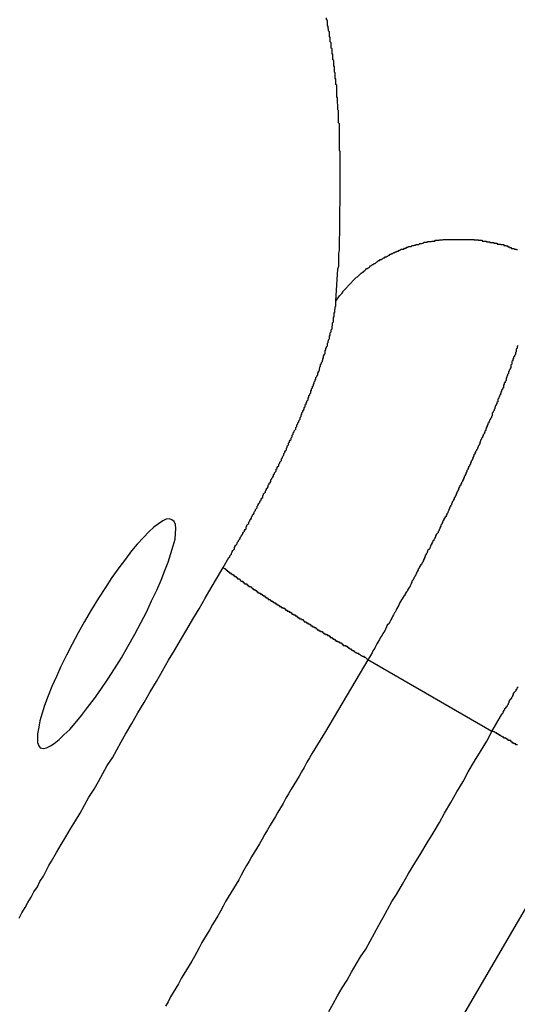
# Model space of a CAD drawing. Extents: x -67 to -10.8, y -43.4 to 10.1.
# Drawn here: x -49.2 to -49.1, y -14.5 to -14.1 of the extents above; entities that cross this region are included whole.
import ezdxf

# ---------------------------------------------------------------- set-up
doc = ezdxf.new("R2010")
doc.units = 0
doc.layers.get('0').update_dxf_attribs({"linetype": 'CONTINUOUS'})

msp = doc.modelspace()

# ---------------------------------------------------------------- linework, layer by layer
at = {"color": 0}
for points in [[(-49.1396, -14.2366), (-49.1389, -14.2256), (-49.1389, -14.2256), (-49.1386, -14.2247), (-49.1386, -14.2241), (-49.1386, -14.2235), (-49.1386, -14.2229), (-49.1386, -14.222), (-49.1386, -14.2214), (-49.1386, -14.2208), (-49.1386, -14.2202), (-49.1384, -14.2193), (-49.1384, -14.2187), (-49.1384, -14.2181), (-49.1384, -14.2175), (-49.1384, -14.2167), (-49.1384, -14.2161), (-49.1384, -14.2155), (-49.1384, -14.2149), (-49.1384, -14.2149), (-49.1382, -14.214), (-49.1382, -14.2134), (-49.1382, -14.2128), (-49.1382, -14.2122), (-49.1382, -14.2115), (-49.1382, -14.2109), (-49.1382, -14.2103), (-49.1382, -14.2097), (-49.1382, -14.2088), (-49.1382, -14.2082), (-49.1382, -14.2076), (-49.1382, -14.207), (-49.1382, -14.2064), (-49.1382, -14.2058), (-49.1382, -14.2052), (-49.1382, -14.2046), (-49.1382, -14.2046), (-49.1381, -14.2037), (-49.1381, -14.2031), (-49.1381, -14.2025), (-49.1381, -14.2019), (-49.1381, -14.2013), (-49.1381, -14.2007), (-49.1381, -14.2001), (-49.1381, -14.1995), (-49.1381, -14.1988), (-49.1381, -14.1982), (-49.1381, -14.1976), (-49.1381, -14.197), (-49.1381, -14.1964), (-49.1381, -14.1958), (-49.1381, -14.1952), (-49.1381, -14.1946), (-49.1381, -14.1946), (-49.1381, -14.194), (-49.1381, -14.1934), (-49.1381, -14.1928), (-49.1381, -14.1922), (-49.1381, -14.1916), (-49.1381, -14.191), (-49.1381, -14.1904), (-49.1381, -14.1898), (-49.1381, -14.1892), (-49.1381, -14.1886), (-49.1381, -14.188), (-49.1381, -14.1874), (-49.1381, -14.1868), (-49.1381, -14.1862), (-49.1381, -14.1856), (-49.1383, -14.185), (-49.1383, -14.185), (-49.1383, -14.1844), (-49.1383, -14.1838), (-49.1383, -14.1832), (-49.1383, -14.1826), (-49.1383, -14.182), (-49.1383, -14.1814), (-49.1383, -14.1808), (-49.1384, -14.1802), (-49.1384, -14.1796), (-49.1384, -14.179), (-49.1384, -14.1784), (-49.1384, -14.1778), (-49.1384, -14.1772), (-49.1384, -14.1766), (-49.1384, -14.176), (-49.1387, -14.1757), (-49.1387, -14.1757), (-49.1387, -14.1751), (-49.1387, -14.1745), (-49.1387, -14.1739), (-49.1387, -14.1733), (-49.1387, -14.1727), (-49.1387, -14.1721), (-49.1387, -14.1715), (-49.1389, -14.1712), (-49.1389, -14.1706), (-49.1389, -14.17), (-49.1389, -14.1694), (-49.139, -14.1689), (-49.139, -14.1683), (-49.139, -14.1677), (-49.139, -14.1671), (-49.1393, -14.1668), (-49.1393, -14.1668), (-49.1393, -14.1662), (-49.1393, -14.1656), (-49.1393, -14.165), (-49.1393, -14.1646), (-49.1393, -14.164), (-49.1393, -14.1634), (-49.1393, -14.1628), (-49.1396, -14.1625), (-49.1396, -14.1619), (-49.1396, -14.1613), (-49.1396, -14.1607), (-49.1398, -14.1604), (-49.1398, -14.1598), (-49.1398, -14.1592), (-49.1398, -14.1586), (-49.1401, -14.1583), (-49.1401, -14.1583), (-49.1401, -14.1577), (-49.1401, -14.1571), (-49.1401, -14.1565), (-49.1403, -14.1562), (-49.1403, -14.1556), (-49.1403, -14.155), (-49.1403, -14.1544), (-49.1406, -14.1541), (-49.1406, -14.1535), (-49.1406, -14.1529), (-49.1406, -14.1523), (-49.1409, -14.152), (-49.1409, -14.1514), (-49.1409, -14.151), (-49.1409, -14.1504), (-49.1412, -14.1501), (-49.1412, -14.1501), (-49.1412, -14.1495), (-49.1412, -14.1489), (-49.1412, -14.1483), (-49.1415, -14.148), (-49.1415, -14.1474), (-49.1415, -14.1471), (-49.1415, -14.1465), (-49.1418, -14.1462), (-49.1418, -14.1456), (-49.1418, -14.1451), (-49.1418, -14.1445), (-49.1421, -14.1442), (-49.1421, -14.1436), (-49.1422, -14.1433), (-49.1422, -14.1427), (-49.1425, -14.1424), (-49.1425, -14.1424), (-49.1425, -14.1418), (-49.1425, -14.1413), (-49.1425, -14.1407), (-49.1428, -14.1404), (-49.1428, -14.1398)], [(-49.1396, -14.2366), (-49.1383, -14.2348), (-49.1383, -14.2348), (-49.138, -14.2345), (-49.138, -14.2345), (-49.1378, -14.2342), (-49.1378, -14.2342), (-49.1375, -14.2339), (-49.1375, -14.2339), (-49.1375, -14.2339), (-49.1375, -14.2339), (-49.1372, -14.2336), (-49.1372, -14.2336), (-49.1372, -14.2333), (-49.1372, -14.2333), (-49.1369, -14.233), (-49.1369, -14.233), (-49.1369, -14.233), (-49.1369, -14.233), (-49.1369, -14.233), (-49.1366, -14.2327), (-49.1366, -14.2327), (-49.1363, -14.2324), (-49.1363, -14.2324), (-49.136, -14.2321), (-49.136, -14.2321), (-49.136, -14.2321), (-49.136, -14.2321), (-49.1357, -14.2318), (-49.1357, -14.2318), (-49.1356, -14.2316), (-49.1356, -14.2316), (-49.1353, -14.2313), (-49.1353, -14.2313), (-49.1353, -14.2313), (-49.1353, -14.2313), (-49.1353, -14.2313), (-49.135, -14.231), (-49.135, -14.231), (-49.1347, -14.2307), (-49.1347, -14.2307), (-49.1344, -14.2304), (-49.1344, -14.2304), (-49.1344, -14.2304), (-49.1344, -14.2304), (-49.1341, -14.2301), (-49.1341, -14.2301), (-49.134, -14.2299), (-49.134, -14.2299), (-49.1337, -14.2296), (-49.1337, -14.2296), (-49.1337, -14.2296), (-49.1337, -14.2296), (-49.1337, -14.2296), (-49.1334, -14.2293), (-49.1334, -14.2293), (-49.1331, -14.229), (-49.1331, -14.229), (-49.1328, -14.2287), (-49.1328, -14.2287), (-49.1328, -14.2287), (-49.1328, -14.2287), (-49.1325, -14.2284), (-49.1325, -14.2284), (-49.1322, -14.2283), (-49.1322, -14.2283), (-49.1319, -14.228), (-49.1319, -14.228), (-49.1319, -14.228), (-49.1319, -14.228), (-49.1319, -14.228), (-49.1316, -14.2277), (-49.1316, -14.2277), (-49.1313, -14.2274), (-49.1313, -14.2274), (-49.131, -14.2271), (-49.131, -14.2271), (-49.1309, -14.2271), (-49.1309, -14.2271), (-49.1306, -14.2268), (-49.1306, -14.2268), (-49.1303, -14.2267), (-49.1303, -14.2267), (-49.13, -14.2264), (-49.13, -14.2264), (-49.13, -14.2264), (-49.13, -14.2264), (-49.13, -14.2264), (-49.1297, -14.2261), (-49.1297, -14.2261), (-49.1294, -14.2258), (-49.1294, -14.2258), (-49.1291, -14.2255), (-49.1291, -14.2255), (-49.1289, -14.2255), (-49.1289, -14.2255), (-49.1286, -14.2252), (-49.1286, -14.2252), (-49.1283, -14.2252), (-49.1283, -14.2252), (-49.128, -14.2249), (-49.128, -14.2249), (-49.128, -14.2249), (-49.128, -14.2249), (-49.128, -14.2249), (-49.1277, -14.2246), (-49.1277, -14.2246), (-49.1274, -14.2244), (-49.1274, -14.2244), (-49.1271, -14.2241), (-49.1271, -14.2241), (-49.1268, -14.2241), (-49.1268, -14.2241), (-49.1265, -14.2238), (-49.1265, -14.2238), (-49.1262, -14.2238), (-49.1262, -14.2238), (-49.1259, -14.2235), (-49.1259, -14.2235), (-49.1259, -14.2235), (-49.1259, -14.2235), (-49.1259, -14.2235), (-49.1256, -14.2232), (-49.1256, -14.2232), (-49.1253, -14.223), (-49.1253, -14.223), (-49.125, -14.2227), (-49.125, -14.2227), (-49.1247, -14.2227), (-49.1247, -14.2227), (-49.1244, -14.2224), (-49.1244, -14.2224), (-49.1241, -14.2224), (-49.1241, -14.2224), (-49.1238, -14.2221), (-49.1238, -14.2221), (-49.1236, -14.2221), (-49.1236, -14.2221), (-49.1236, -14.2221), (-49.1233, -14.2218), (-49.1233, -14.2218), (-49.123, -14.2218), (-49.123, -14.2218), (-49.1227, -14.2215), (-49.1227, -14.2215), (-49.1224, -14.2215), (-49.1224, -14.2215), (-49.1221, -14.2212), (-49.1221, -14.2212), (-49.1218, -14.2212), (-49.1218, -14.2212), (-49.1215, -14.2209), (-49.1215, -14.2209), (-49.1213, -14.2209), (-49.1213, -14.2209), (-49.1213, -14.2209), (-49.121, -14.2206), (-49.121, -14.2206), (-49.1207, -14.2206), (-49.1207, -14.2206), (-49.1204, -14.2203), (-49.1204, -14.2203), (-49.1201, -14.2203), (-49.1201, -14.2203), (-49.1198, -14.22), (-49.1198, -14.22), (-49.1195, -14.22), (-49.1195, -14.22), (-49.1192, -14.2198), (-49.1192, -14.2198), (-49.1189, -14.2198), (-49.1189, -14.2198), (-49.1189, -14.2198), (-49.1186, -14.2195), (-49.1185, -14.2195), (-49.1182, -14.2195), (-49.1182, -14.2195), (-49.1179, -14.2192), (-49.1179, -14.2192), (-49.1176, -14.2192), (-49.1176, -14.2192), (-49.1173, -14.2189), (-49.1173, -14.2189), (-49.117, -14.2189), (-49.117, -14.2189), (-49.1167, -14.2188), (-49.1167, -14.2188), (-49.1164, -14.2188), (-49.1164, -14.2188), (-49.1164, -14.2188), (-49.1161, -14.2185), (-49.1159, -14.2185), (-49.1156, -14.2185), (-49.1156, -14.2185), (-49.1153, -14.2182), (-49.1153, -14.2182), (-49.115, -14.2182), (-49.115, -14.2182), (-49.1147, -14.2179), (-49.1147, -14.2179), (-49.1144, -14.2179), (-49.1144, -14.2179), (-49.1141, -14.2179), (-49.1141, -14.2179), (-49.1138, -14.2179), (-49.1138, -14.2179), (-49.1138, -14.2179), (-49.1135, -14.2176), (-49.1133, -14.2176), (-49.113, -14.2176), (-49.113, -14.2176), (-49.1127, -14.2175), (-49.1127, -14.2175), (-49.1124, -14.2175), (-49.1124, -14.2175), (-49.1121, -14.2172), (-49.1121, -14.2172), (-49.1118, -14.2172), (-49.1118, -14.2172), (-49.1115, -14.2172), (-49.1115, -14.2172), (-49.1112, -14.2172), (-49.1112, -14.2172), (-49.1112, -14.2172), (-49.1109, -14.2169), (-49.1106, -14.2169), (-49.1103, -14.2169), (-49.1103, -14.2169), (-49.11, -14.2168), (-49.11, -14.2168), (-49.1097, -14.2168), (-49.1097, -14.2168), (-49.1094, -14.2165), (-49.1094, -14.2165), (-49.1091, -14.2165), (-49.1091, -14.2165), (-49.1088, -14.2165), (-49.1088, -14.2165), (-49.1085, -14.2165), (-49.1085, -14.2165), (-49.1085, -14.2165), (-49.1082, -14.2162), (-49.1079, -14.2162), (-49.1076, -14.2162), (-49.1076, -14.2162), (-49.1073, -14.2162), (-49.1073, -14.2162), (-49.107, -14.2162), (-49.107, -14.2162), (-49.1067, -14.2161), (-49.1067, -14.2161), (-49.1064, -14.2161), (-49.1064, -14.2161), (-49.1061, -14.2161), (-49.1061, -14.2161), (-49.1058, -14.2161), (-49.1058, -14.2161), (-49.1058, -14.2161), (-49.1055, -14.2158), (-49.1052, -14.2158), (-49.1049, -14.2158), (-49.1049, -14.2158), (-49.1046, -14.2158), (-49.1046, -14.2158), (-49.1043, -14.2158), (-49.1043, -14.2158), (-49.104, -14.2157), (-49.104, -14.2157), (-49.1037, -14.2157), (-49.1037, -14.2157), (-49.1034, -14.2157), (-49.1034, -14.2157), (-49.1031, -14.2157), (-49.1031, -14.2157), (-49.1031, -14.2157), (-49.1028, -14.2155), (-49.1025, -14.2155), (-49.1022, -14.2155), (-49.1022, -14.2155), (-49.1019, -14.2155), (-49.1019, -14.2155), (-49.1016, -14.2155), (-49.1016, -14.2155), (-49.1013, -14.2155), (-49.1013, -14.2155), (-49.101, -14.2155), (-49.101, -14.2155), (-49.1007, -14.2155), (-49.1007, -14.2155), (-49.1004, -14.2155), (-49.1004, -14.2155), (-49.1004, -14.2155), (-49.1001, -14.2155), (-49.0998, -14.2155), (-49.0995, -14.2155), (-49.0995, -14.2155), (-49.0992, -14.2155), (-49.0992, -14.2155), (-49.0989, -14.2155), (-49.0989, -14.2155), (-49.0986, -14.2155), (-49.0986, -14.2155), (-49.0983, -14.2155), (-49.0983, -14.2155), (-49.098, -14.2155), (-49.098, -14.2155), (-49.0977, -14.2155), (-49.0977, -14.2155), (-49.0977, -14.2155), (-49.0974, -14.2155), (-49.0971, -14.2155), (-49.0968, -14.2155), (-49.0968, -14.2155), (-49.0965, -14.2155), (-49.0965, -14.2155), (-49.0962, -14.2155), (-49.0962, -14.2155), (-49.0959, -14.2155), (-49.0958, -14.2155), (-49.0955, -14.2155), (-49.0955, -14.2155), (-49.0952, -14.2155), (-49.0952, -14.2155), (-49.0949, -14.2155), (-49.0949, -14.2155), (-49.0949, -14.2155), (-49.0946, -14.2155), (-49.0944, -14.2155), (-49.0941, -14.2155), (-49.0941, -14.2155), (-49.0938, -14.2155), (-49.0938, -14.2155), (-49.0935, -14.2155), (-49.0935, -14.2155), (-49.0932, -14.2155), (-49.0932, -14.2155), (-49.0929, -14.2155), (-49.0929, -14.2155), (-49.0926, -14.2155), (-49.0926, -14.2155), (-49.0923, -14.2155), (-49.0923, -14.2157), (-49.0923, -14.2157), (-49.092, -14.2157), (-49.0917, -14.2157), (-49.0914, -14.2157), (-49.0914, -14.2157), (-49.0911, -14.2157), (-49.0911, -14.2157), (-49.0908, -14.2157), (-49.0908, -14.2158), (-49.0905, -14.2158), (-49.0905, -14.2158), (-49.0902, -14.2158), (-49.0902, -14.2158), (-49.0899, -14.2158), (-49.0899, -14.2158), (-49.0896, -14.2158), (-49.0896, -14.2161), (-49.0896, -14.2161), (-49.0893, -14.2161), (-49.089, -14.2161), (-49.0887, -14.2161), (-49.0887, -14.2161), (-49.0884, -14.2161), (-49.0884, -14.2161), (-49.0881, -14.2161), (-49.0881, -14.2163), (-49.0878, -14.2163), (-49.0878, -14.2163), (-49.0875, -14.2163), (-49.0875, -14.2163), (-49.0872, -14.2163), (-49.0872, -14.2163), (-49.0869, -14.2163), (-49.0869, -14.2166), (-49.0869, -14.2166), (-49.0866, -14.2166), (-49.0865, -14.2166), (-49.0862, -14.2166), (-49.0862, -14.2166), (-49.0859, -14.2166), (-49.0859, -14.2166), (-49.0856, -14.2166), (-49.0856, -14.2168), (-49.0853, -14.2168), (-49.0853, -14.2168), (-49.085, -14.2168), (-49.085, -14.2168), (-49.0847, -14.2168), (-49.0847, -14.2168), (-49.0844, -14.2168), (-49.0844, -14.2171), (-49.0844, -14.2171), (-49.0841, -14.2171), (-49.0841, -14.2171), (-49.0838, -14.2171), (-49.0838, -14.2171), (-49.0835, -14.2171), (-49.0835, -14.2171), (-49.0832, -14.2171), (-49.0832, -14.2173), (-49.0829, -14.2173), (-49.0829, -14.2173), (-49.0826, -14.2173), (-49.0826, -14.2173), (-49.0823, -14.2173), (-49.0823, -14.2173), (-49.0822, -14.2173), (-49.0822, -14.2176), (-49.0822, -14.2176), (-49.0819, -14.2176), (-49.0817, -14.2176), (-49.0814, -14.2176), (-49.0814, -14.2177), (-49.0811, -14.2177), (-49.0811, -14.2177), (-49.0808, -14.2177), (-49.0808, -14.218), (-49.0805, -14.218), (-49.0805, -14.218), (-49.0802, -14.218), (-49.0802, -14.2183), (-49.0799, -14.2183), (-49.0799, -14.2183), (-49.0796, -14.2183), (-49.0796, -14.2186), (-49.0796, -14.2186), (-49.0793, -14.2186), (-49.079, -14.2186), (-49.0787, -14.2186), (-49.0784, -14.2189), (-49.0781, -14.2189), (-49.0778, -14.219), (-49.0775, -14.219)], [(-49.1782, -14.3277), (-49.1762, -14.3243), (-49.1762, -14.3243), (-49.1759, -14.324), (-49.1759, -14.3237), (-49.1756, -14.3234), (-49.1756, -14.3234), (-49.1753, -14.3231), (-49.1753, -14.3228), (-49.1752, -14.3225), (-49.1752, -14.3225), (-49.1749, -14.3222), (-49.1749, -14.3219), (-49.1746, -14.3216), (-49.1746, -14.3216), (-49.1743, -14.3213), (-49.1743, -14.3211), (-49.1743, -14.3208), (-49.1743, -14.3208), (-49.1743, -14.3208), (-49.174, -14.3205), (-49.174, -14.3202), (-49.1737, -14.3199), (-49.1737, -14.3199), (-49.1734, -14.3196), (-49.1734, -14.3193), (-49.1732, -14.319), (-49.1732, -14.319), (-49.1729, -14.3187), (-49.1729, -14.3184), (-49.1726, -14.3181), (-49.1726, -14.3181), (-49.1723, -14.3178), (-49.1723, -14.3177), (-49.1723, -14.3174), (-49.1723, -14.3174), (-49.1723, -14.3174), (-49.172, -14.3171), (-49.172, -14.3168), (-49.1717, -14.3165), (-49.1717, -14.3165), (-49.1714, -14.3162), (-49.1714, -14.3159), (-49.1712, -14.3156), (-49.1712, -14.3156), (-49.1709, -14.3153), (-49.1709, -14.315), (-49.1706, -14.3147), (-49.1706, -14.3147), (-49.1703, -14.3144), (-49.1703, -14.3141), (-49.1703, -14.3138), (-49.1703, -14.3138), (-49.1703, -14.3138), (-49.17, -14.3135), (-49.17, -14.3132), (-49.1697, -14.3129), (-49.1697, -14.3129), (-49.1694, -14.3126), (-49.1694, -14.3123), (-49.1693, -14.312), (-49.1693, -14.312), (-49.169, -14.3117), (-49.169, -14.3114), (-49.1687, -14.3111), (-49.1687, -14.3111), (-49.1684, -14.3108), (-49.1684, -14.3106), (-49.1684, -14.3103), (-49.1684, -14.3103), (-49.1684, -14.3103), (-49.1681, -14.31), (-49.1681, -14.3097), (-49.1678, -14.3094), (-49.1678, -14.3094), (-49.1675, -14.3091), (-49.1675, -14.3088), (-49.1674, -14.3085), (-49.1674, -14.3085), (-49.1671, -14.3082), (-49.1671, -14.3079), (-49.1668, -14.3076), (-49.1668, -14.3076), (-49.1665, -14.3073), (-49.1665, -14.307), (-49.1665, -14.3067), (-49.1665, -14.3067), (-49.1665, -14.3067), (-49.1662, -14.3064), (-49.1662, -14.3061), (-49.1659, -14.3058), (-49.1659, -14.3058), (-49.1656, -14.3055), (-49.1656, -14.3052), (-49.1655, -14.3049), (-49.1655, -14.3049), (-49.1652, -14.3046), (-49.1652, -14.3043), (-49.1649, -14.304), (-49.1649, -14.304), (-49.1646, -14.3037), (-49.1646, -14.3034), (-49.1646, -14.3031), (-49.1646, -14.3031), (-49.1646, -14.3031), (-49.1643, -14.3028), (-49.1643, -14.3025), (-49.164, -14.3022), (-49.164, -14.3022), (-49.1637, -14.3019), (-49.1637, -14.3016), (-49.1636, -14.3013), (-49.1636, -14.3013), (-49.1633, -14.301), (-49.1633, -14.3007), (-49.163, -14.3004), (-49.163, -14.3004), (-49.1627, -14.3001), (-49.1627, -14.2998), (-49.1627, -14.2995), (-49.1627, -14.2995), (-49.1627, -14.2995), (-49.1624, -14.2992), (-49.1624, -14.2989), (-49.1621, -14.2986), (-49.1621, -14.2986), (-49.1618, -14.2983), (-49.1618, -14.298), (-49.1618, -14.2977), (-49.1618, -14.2977), (-49.1615, -14.2974), (-49.1615, -14.2971), (-49.1612, -14.2968), (-49.1612, -14.2968), (-49.1609, -14.2965), (-49.1609, -14.2962), (-49.1609, -14.2959), (-49.1609, -14.2959), (-49.1609, -14.2959), (-49.1606, -14.2956), (-49.1606, -14.2953), (-49.1603, -14.295), (-49.1603, -14.295), (-49.16, -14.2947), (-49.16, -14.2944), (-49.16, -14.2941), (-49.16, -14.2941), (-49.1597, -14.2938), (-49.1597, -14.2935), (-49.1594, -14.2932), (-49.1594, -14.2932), (-49.1591, -14.2929), (-49.1591, -14.2926), (-49.1591, -14.2923), (-49.1591, -14.2923), (-49.1591, -14.2923), (-49.1588, -14.292), (-49.1588, -14.2917), (-49.1585, -14.2914), (-49.1585, -14.2914), (-49.1582, -14.2911), (-49.1582, -14.2908), (-49.1582, -14.2905), (-49.1582, -14.2905), (-49.1579, -14.2902), (-49.1579, -14.2899), (-49.1577, -14.2896), (-49.1577, -14.2896), (-49.1574, -14.2893), (-49.1574, -14.289), (-49.1574, -14.2887), (-49.1574, -14.2887), (-49.1574, -14.2887), (-49.1571, -14.2884), (-49.1571, -14.2881), (-49.1568, -14.2878), (-49.1568, -14.2878), (-49.1565, -14.2875), (-49.1565, -14.2872), (-49.1565, -14.2869), (-49.1565, -14.2869), (-49.1562, -14.2866), (-49.1562, -14.2863), (-49.1561, -14.286), (-49.1561, -14.286), (-49.1558, -14.2857), (-49.1558, -14.2854), (-49.1558, -14.2851), (-49.1558, -14.2851), (-49.1558, -14.2851), (-49.1555, -14.2848), (-49.1555, -14.2845), (-49.1552, -14.2842), (-49.1552, -14.2842), (-49.1549, -14.2839), (-49.1549, -14.2836), (-49.1549, -14.2833), (-49.1549, -14.2833), (-49.1546, -14.283), (-49.1546, -14.2827), (-49.1545, -14.2824), (-49.1545, -14.2824), (-49.1542, -14.2821), (-49.1542, -14.2819), (-49.1542, -14.2816), (-49.1542, -14.2816), (-49.1542, -14.2816), (-49.1539, -14.2813), (-49.1539, -14.281), (-49.1536, -14.2807), (-49.1536, -14.2807), (-49.1533, -14.2804), (-49.1533, -14.2801), (-49.1533, -14.2798), (-49.1533, -14.2798), (-49.153, -14.2795), (-49.153, -14.2792), (-49.1529, -14.2789), (-49.1529, -14.2789), (-49.1526, -14.2786), (-49.1526, -14.2785), (-49.1526, -14.2782), (-49.1526, -14.2782), (-49.1526, -14.2782), (-49.1523, -14.2779), (-49.1523, -14.2776), (-49.1521, -14.2773), (-49.1521, -14.2773), (-49.1518, -14.277), (-49.1518, -14.2767), (-49.1518, -14.2764), (-49.1518, -14.2764), (-49.1515, -14.2761), (-49.1515, -14.2758), (-49.1515, -14.2755), (-49.1515, -14.2755), (-49.1512, -14.2752), (-49.1512, -14.2751), (-49.1512, -14.2748), (-49.1512, -14.2748), (-49.1512, -14.2748), (-49.1509, -14.2745), (-49.1509, -14.2742), (-49.1507, -14.2739), (-49.1507, -14.2739), (-49.1504, -14.2736), (-49.1504, -14.2733), (-49.1504, -14.273), (-49.1504, -14.273), (-49.1501, -14.2727), (-49.1501, -14.2724), (-49.1501, -14.2721), (-49.1501, -14.2721), (-49.1498, -14.2718), (-49.1498, -14.2718), (-49.1498, -14.2715), (-49.1498, -14.2715), (-49.1498, -14.2715), (-49.1495, -14.2712), (-49.1495, -14.2709), (-49.1494, -14.2706), (-49.1494, -14.2706), (-49.1491, -14.2703), (-49.1491, -14.2701), (-49.1491, -14.2698), (-49.1491, -14.2698), (-49.1488, -14.2695), (-49.1488, -14.2692), (-49.1488, -14.2689), (-49.1488, -14.2689), (-49.1485, -14.2686), (-49.1485, -14.2686), (-49.1485, -14.2683), (-49.1485, -14.2683), (-49.1485, -14.2683), (-49.1482, -14.268), (-49.1482, -14.2677), (-49.1482, -14.2674), (-49.1482, -14.2674), (-49.1479, -14.2671), (-49.1479, -14.2669), (-49.1479, -14.2666), (-49.1479, -14.2666), (-49.1476, -14.2663), (-49.1476, -14.266), (-49.1476, -14.2657), (-49.1476, -14.2657), (-49.1473, -14.2654), (-49.1473, -14.2654), (-49.1473, -14.2651), (-49.1473, -14.2651), (-49.1473, -14.2651), (-49.147, -14.2648), (-49.147, -14.2645), (-49.147, -14.2642), (-49.147, -14.2642), (-49.1467, -14.2639), (-49.1467, -14.2639), (-49.1467, -14.2636), (-49.1467, -14.2636), (-49.1464, -14.2633), (-49.1464, -14.263), (-49.1464, -14.2627), (-49.1464, -14.2627), (-49.1461, -14.2624), (-49.1461, -14.2624), (-49.1461, -14.2621), (-49.1461, -14.2621), (-49.1461, -14.2621), (-49.1458, -14.2618), (-49.1458, -14.2615), (-49.1458, -14.2612), (-49.1458, -14.2612), (-49.1455, -14.2609), (-49.1455, -14.2609), (-49.1455, -14.2606), (-49.1455, -14.2606), (-49.1452, -14.2603), (-49.1452, -14.26), (-49.1452, -14.2597), (-49.1452, -14.2597), (-49.1451, -14.2594), (-49.1451, -14.2594), (-49.1451, -14.2591), (-49.1451, -14.2591), (-49.1451, -14.2591), (-49.1448, -14.2588), (-49.1448, -14.2585), (-49.1448, -14.2582), (-49.1448, -14.2582), (-49.1445, -14.2579), (-49.1445, -14.2579), (-49.1445, -14.2576), (-49.1445, -14.2576), (-49.1442, -14.2573), (-49.1442, -14.2572), (-49.1442, -14.2569), (-49.1442, -14.2569), (-49.1441, -14.2566), (-49.1441, -14.2566), (-49.1441, -14.2563), (-49.1441, -14.2563), (-49.1441, -14.2563), (-49.1438, -14.256), (-49.1438, -14.2557), (-49.1438, -14.2554), (-49.1438, -14.2554), (-49.1436, -14.2551), (-49.1436, -14.2551), (-49.1436, -14.2548), (-49.1436, -14.2548), (-49.1433, -14.2545), (-49.1433, -14.2545), (-49.1433, -14.2542), (-49.1433, -14.2542), (-49.1433, -14.2539), (-49.1433, -14.2539), (-49.1433, -14.2536), (-49.1433, -14.2536), (-49.1433, -14.2536), (-49.143, -14.2533), (-49.143, -14.2531), (-49.143, -14.2528), (-49.143, -14.2528), (-49.1428, -14.2525), (-49.1428, -14.2525), (-49.1428, -14.2522), (-49.1428, -14.2522), (-49.1425, -14.2519), (-49.1425, -14.2519), (-49.1425, -14.2516), (-49.1425, -14.2516), (-49.1425, -14.2513), (-49.1425, -14.2513), (-49.1425, -14.251), (-49.1425, -14.251), (-49.1425, -14.251), (-49.1422, -14.2507), (-49.1422, -14.2507), (-49.1422, -14.2504), (-49.1422, -14.2504), (-49.1421, -14.2501), (-49.1421, -14.2501), (-49.1421, -14.2498), (-49.1421, -14.2498), (-49.1418, -14.2495), (-49.1418, -14.2495), (-49.1418, -14.2492), (-49.1418, -14.2492), (-49.1418, -14.2489), (-49.1418, -14.2489), (-49.1418, -14.2486), (-49.1418, -14.2486), (-49.1418, -14.2486), (-49.1415, -14.2483), (-49.1415, -14.2483), (-49.1415, -14.248), (-49.1415, -14.248), (-49.1415, -14.2477), (-49.1415, -14.2477), (-49.1415, -14.2474), (-49.1415, -14.2474), (-49.1412, -14.2471), (-49.1412, -14.2471), (-49.1412, -14.2468), (-49.1412, -14.2468), (-49.1412, -14.2465), (-49.1412, -14.2465), (-49.1412, -14.2464), (-49.1412, -14.2464), (-49.1412, -14.2464), (-49.1409, -14.2461), (-49.1409, -14.2461), (-49.1409, -14.2458), (-49.1409, -14.2458), (-49.1409, -14.2455), (-49.1409, -14.2455), (-49.1409, -14.2452), (-49.1409, -14.2452), (-49.1407, -14.2449), (-49.1407, -14.2449), (-49.1407, -14.2446), (-49.1407, -14.2446), (-49.1407, -14.2443), (-49.1407, -14.2443), (-49.1407, -14.244), (-49.1407, -14.244), (-49.1407, -14.244), (-49.1404, -14.2437), (-49.1404, -14.2434), (-49.1404, -14.2431), (-49.1404, -14.2431), (-49.1404, -14.2428), (-49.1404, -14.2425), (-49.1404, -14.2422), (-49.1404, -14.2422), (-49.1402, -14.2419), (-49.1402, -14.2416), (-49.1402, -14.2413), (-49.1402, -14.2413), (-49.1402, -14.241), (-49.1402, -14.241), (-49.1402, -14.2407), (-49.1402, -14.2407), (-49.1402, -14.2407), (-49.1399, -14.2404), (-49.1399, -14.2401), (-49.1399, -14.2398), (-49.1399, -14.2395), (-49.1398, -14.2392), (-49.1398, -14.2389), (-49.1398, -14.2386), (-49.1398, -14.2386), (-49.1396, -14.2383), (-49.1396, -14.238), (-49.1396, -14.2377), (-49.1396, -14.2375), (-49.1396, -14.2372), (-49.1396, -14.2369), (-49.1396, -14.2366), (-49.1396, -14.2366)], [(-49.0773, -14.2518), (-49.0776, -14.2521), (-49.0776, -14.2521), (-49.0776, -14.2521), (-49.0776, -14.2524), (-49.0776, -14.2527), (-49.0779, -14.253), (-49.0779, -14.2533), (-49.0779, -14.2536), (-49.0779, -14.2539), (-49.0782, -14.2542), (-49.0782, -14.2543), (-49.0782, -14.2546), (-49.0782, -14.2549), (-49.0785, -14.2552), (-49.0785, -14.2555), (-49.0788, -14.2558), (-49.0788, -14.2561), (-49.0791, -14.2564), (-49.0791, -14.2564), (-49.0791, -14.2564), (-49.0791, -14.2567), (-49.0791, -14.257), (-49.0794, -14.2573), (-49.0794, -14.2576), (-49.0794, -14.2579), (-49.0794, -14.2582), (-49.0797, -14.2585), (-49.0797, -14.2587), (-49.0797, -14.259), (-49.0797, -14.2593), (-49.08, -14.2596), (-49.08, -14.2599), (-49.0803, -14.2602), (-49.0803, -14.2605), (-49.0806, -14.2608), (-49.0806, -14.2608), (-49.0806, -14.2608), (-49.0806, -14.2611), (-49.0806, -14.2614), (-49.0809, -14.2617), (-49.0809, -14.262), (-49.0811, -14.2623), (-49.0811, -14.2626), (-49.0814, -14.2629), (-49.0814, -14.2632), (-49.0814, -14.2635), (-49.0814, -14.2638), (-49.0817, -14.2641), (-49.0817, -14.2644), (-49.082, -14.2647), (-49.082, -14.265), (-49.0823, -14.2653), (-49.0823, -14.2653), (-49.0823, -14.2656), (-49.0823, -14.2659), (-49.0823, -14.2662), (-49.0826, -14.2665), (-49.0826, -14.2668), (-49.0829, -14.2671), (-49.0829, -14.2674), (-49.0832, -14.2677), (-49.0832, -14.268), (-49.0833, -14.2683), (-49.0833, -14.2686), (-49.0836, -14.2689), (-49.0836, -14.2692), (-49.0839, -14.2695), (-49.0839, -14.2698), (-49.0842, -14.2701), (-49.0842, -14.2701), (-49.0842, -14.2704), (-49.0842, -14.2707), (-49.0842, -14.271), (-49.0845, -14.2713), (-49.0845, -14.2716), (-49.0848, -14.2719), (-49.0848, -14.2722), (-49.0851, -14.2725), (-49.0851, -14.2728), (-49.0852, -14.2731), (-49.0852, -14.2734), (-49.0855, -14.2737), (-49.0855, -14.274), (-49.0858, -14.2743), (-49.0858, -14.2746), (-49.0861, -14.2749), (-49.0861, -14.2749), (-49.0861, -14.2752), (-49.0861, -14.2755), (-49.0861, -14.2758), (-49.0864, -14.2761), (-49.0864, -14.2764), (-49.0867, -14.2767), (-49.0867, -14.277), (-49.087, -14.2773), (-49.087, -14.2776), (-49.0873, -14.2779), (-49.0873, -14.2782), (-49.0876, -14.2785), (-49.0876, -14.2788), (-49.0879, -14.2791), (-49.0879, -14.2794), (-49.0882, -14.2799), (-49.0882, -14.2799), (-49.0882, -14.2802), (-49.0883, -14.2805), (-49.0883, -14.2808), (-49.0886, -14.2811), (-49.0886, -14.2814), (-49.0889, -14.2817), (-49.0889, -14.282), (-49.0892, -14.2823), (-49.0892, -14.2826), (-49.0895, -14.2829), (-49.0895, -14.2832), (-49.0898, -14.2835), (-49.0898, -14.2838), (-49.0901, -14.2841), (-49.0901, -14.2844), (-49.0904, -14.285), (-49.0904, -14.285), (-49.0904, -14.2853), (-49.0906, -14.2856), (-49.0906, -14.2859), (-49.0909, -14.2862), (-49.0909, -14.2865), (-49.0912, -14.2868), (-49.0912, -14.2871), (-49.0915, -14.2874), (-49.0915, -14.2877), (-49.0918, -14.288), (-49.0918, -14.2883), (-49.0921, -14.2886), (-49.0921, -14.2889), (-49.0924, -14.2892), (-49.0924, -14.2895), (-49.0927, -14.2901), (-49.0927, -14.2901), (-49.0927, -14.2904), (-49.093, -14.2907), (-49.093, -14.291), (-49.0933, -14.2913), (-49.0933, -14.2916), (-49.0936, -14.2919), (-49.0936, -14.2922), (-49.0939, -14.2927), (-49.0939, -14.293), (-49.0942, -14.2933), (-49.0942, -14.2936), (-49.0945, -14.2939), (-49.0945, -14.2942), (-49.0948, -14.2945), (-49.0948, -14.2948), (-49.0951, -14.2954), (-49.0951, -14.2954), (-49.0951, -14.2957), (-49.0954, -14.296), (-49.0954, -14.2963), (-49.0957, -14.2966), (-49.0957, -14.2969), (-49.096, -14.2972), (-49.096, -14.2975), (-49.0963, -14.298), (-49.0963, -14.2983), (-49.0966, -14.2986), (-49.0966, -14.2989), (-49.0969, -14.2992), (-49.0969, -14.2995), (-49.0972, -14.2998), (-49.0973, -14.3001), (-49.0976, -14.3007), (-49.0976, -14.3007), (-49.0976, -14.301), (-49.0979, -14.3013), (-49.0979, -14.3016), (-49.0982, -14.3019), (-49.0982, -14.3022), (-49.0985, -14.3025), (-49.0985, -14.3028), (-49.0988, -14.3033), (-49.0988, -14.3036), (-49.0991, -14.3039), (-49.0991, -14.3042), (-49.0994, -14.3045), (-49.0994, -14.3048), (-49.0997, -14.3051), (-49.0998, -14.3054), (-49.1001, -14.306), (-49.1001, -14.306), (-49.1001, -14.3063), (-49.1004, -14.3066), (-49.1004, -14.3069), (-49.1007, -14.3072), (-49.1007, -14.3075), (-49.101, -14.3078), (-49.101, -14.3081), (-49.1013, -14.3087), (-49.1013, -14.309), (-49.1016, -14.3093), (-49.1016, -14.3096), (-49.1019, -14.3099), (-49.1019, -14.3102), (-49.1022, -14.3105), (-49.1025, -14.3108), (-49.1028, -14.3114), (-49.1028, -14.3114), (-49.1028, -14.3117), (-49.1031, -14.312), (-49.1031, -14.3123), (-49.1034, -14.3126), (-49.1034, -14.3129), (-49.1037, -14.3132), (-49.1037, -14.3135), (-49.104, -14.3141), (-49.104, -14.3144), (-49.1043, -14.3147), (-49.1043, -14.315), (-49.1046, -14.3154), (-49.1046, -14.3157), (-49.1049, -14.316), (-49.1052, -14.3163), (-49.1055, -14.3169), (-49.1055, -14.3169), (-49.1055, -14.3172), (-49.1058, -14.3175), (-49.1058, -14.3178), (-49.1061, -14.3181), (-49.1061, -14.3184), (-49.1064, -14.3187), (-49.1066, -14.319), (-49.1069, -14.3196), (-49.1069, -14.3199), (-49.1072, -14.3202), (-49.1072, -14.3205), (-49.1075, -14.3209), (-49.1075, -14.3212), (-49.1078, -14.3215), (-49.1081, -14.3218), (-49.1084, -14.3224), (-49.1084, -14.3224), (-49.1084, -14.3227), (-49.1087, -14.323), (-49.1087, -14.3233), (-49.109, -14.3236), (-49.109, -14.3239), (-49.1093, -14.3242), (-49.1093, -14.3245), (-49.1096, -14.325), (-49.1096, -14.3253), (-49.1099, -14.3256), (-49.1099, -14.3259), (-49.1102, -14.3262), (-49.1102, -14.3265), (-49.1105, -14.3268), (-49.1108, -14.3271), (-49.1111, -14.3277), (-49.1111, -14.3277), (-49.1111, -14.3279), (-49.1114, -14.3282), (-49.1114, -14.3285), (-49.1117, -14.3288), (-49.1117, -14.3291), (-49.112, -14.3294), (-49.112, -14.3297), (-49.1123, -14.33), (-49.1123, -14.3303), (-49.1126, -14.3306), (-49.1126, -14.3309), (-49.1129, -14.3312), (-49.1129, -14.3315), (-49.1132, -14.3318), (-49.1133, -14.3321), (-49.1136, -14.3324), (-49.1136, -14.3324), (-49.1136, -14.3327), (-49.1139, -14.333), (-49.1139, -14.3333), (-49.1142, -14.3339), (-49.1142, -14.3342), (-49.1145, -14.3345), (-49.1148, -14.3348), (-49.1151, -14.3354), (-49.1151, -14.3357), (-49.1154, -14.336), (-49.1157, -14.3363), (-49.116, -14.3369), (-49.116, -14.3372), (-49.1163, -14.3375), (-49.1166, -14.3378), (-49.1169, -14.3384), (-49.1169, -14.3384), (-49.1172, -14.3387), (-49.1175, -14.3393), (-49.1178, -14.3399), (-49.1181, -14.3405), (-49.1184, -14.3411), (-49.1187, -14.3417), (-49.119, -14.3423), (-49.1193, -14.3429), (-49.1196, -14.3432), (-49.1199, -14.3438), (-49.1202, -14.3444), (-49.1205, -14.345), (-49.1208, -14.3456), (-49.1211, -14.3462), (-49.1214, -14.3468), (-49.122, -14.3474), (-49.122, -14.3474), (-49.1223, -14.348), (-49.1226, -14.3487), (-49.1229, -14.3493), (-49.1235, -14.3502), (-49.1238, -14.3508), (-49.1244, -14.3517), (-49.1247, -14.3523), (-49.1253, -14.3532), (-49.1256, -14.3538), (-49.126, -14.3547), (-49.1263, -14.3553), (-49.1269, -14.3562), (-49.1272, -14.3568), (-49.1278, -14.3577), (-49.1281, -14.3583), (-49.1287, -14.3592)], [(-49.2407, -14.3893), (-49.2407, -14.3893), (-49.2396, -14.3895), (-49.2386, -14.3893), (-49.2372, -14.3886), (-49.2359, -14.3878), (-49.2342, -14.3865), (-49.2326, -14.3849), (-49.2306, -14.383), (-49.2288, -14.3809), (-49.2266, -14.3783), (-49.2245, -14.3755), (-49.2221, -14.3725), (-49.22, -14.3694), (-49.2176, -14.3659), (-49.2153, -14.3623), (-49.2129, -14.3585), (-49.2108, -14.3547), (-49.2108, -14.3547), (-49.2084, -14.3505), (-49.2063, -14.3466), (-49.2043, -14.3427), (-49.2026, -14.3391), (-49.2008, -14.3354), (-49.1994, -14.332), (-49.1981, -14.3287), (-49.197, -14.3258), (-49.196, -14.3229), (-49.1952, -14.3203), (-49.1946, -14.318), (-49.1944, -14.3161), (-49.1943, -14.3143), (-49.1945, -14.313), (-49.1949, -14.3119), (-49.1957, -14.3114), (-49.1957, -14.3114), (-49.1965, -14.311), (-49.1976, -14.3112), (-49.1988, -14.3117), (-49.2003, -14.3127), (-49.2018, -14.3139), (-49.2036, -14.3155), (-49.2054, -14.3174), (-49.2075, -14.3197), (-49.2095, -14.322), (-49.2116, -14.3248), (-49.2138, -14.3278), (-49.2162, -14.3311), (-49.2184, -14.3345), (-49.2208, -14.3382), (-49.2232, -14.342), (-49.2256, -14.3461), (-49.2256, -14.3461), (-49.2277, -14.35), (-49.2298, -14.3539), (-49.2317, -14.3576), (-49.2337, -14.3615), (-49.2352, -14.3649), (-49.2367, -14.3684), (-49.238, -14.3716), (-49.2393, -14.3748), (-49.24, -14.3775), (-49.2408, -14.3801), (-49.2412, -14.3823), (-49.2417, -14.3845), (-49.2417, -14.3861), (-49.2416, -14.3875), (-49.2412, -14.3886), (-49.2407, -14.3893)], [(-49.2479, -14.4475), (-49.247, -14.4457), (-49.2459, -14.4439), (-49.245, -14.4422), (-49.2438, -14.4404), (-49.2429, -14.4386), (-49.2417, -14.4368), (-49.2408, -14.435), (-49.2396, -14.4332), (-49.2387, -14.4314), (-49.2378, -14.4296), (-49.2369, -14.4281), (-49.2369, -14.4281), (-49.2351, -14.4251), (-49.2336, -14.4224), (-49.2319, -14.4197), (-49.2304, -14.417), (-49.2286, -14.4143), (-49.2271, -14.4116), (-49.2256, -14.4089), (-49.2241, -14.4062), (-49.2223, -14.4035), (-49.2208, -14.4008), (-49.2193, -14.3981), (-49.2178, -14.3954), (-49.216, -14.3927), (-49.2145, -14.39), (-49.213, -14.3873), (-49.2115, -14.3846), (-49.2115, -14.3846), (-49.2094, -14.381), (-49.2073, -14.3774), (-49.2052, -14.3738), (-49.2031, -14.3702), (-49.201, -14.3666), (-49.1989, -14.363), (-49.1968, -14.3594), (-49.1948, -14.3561), (-49.1927, -14.3525), (-49.1906, -14.3489), (-49.1885, -14.3453), (-49.1864, -14.3418), (-49.1843, -14.3382), (-49.1822, -14.3346), (-49.1801, -14.331), (-49.1782, -14.3277)], [(-49.1782, -14.3277), (-49.1778, -14.328), (-49.1778, -14.328), (-49.1775, -14.328), (-49.1775, -14.328), (-49.1775, -14.328), (-49.1775, -14.328), (-49.1775, -14.328), (-49.1775, -14.328), (-49.1775, -14.328), (-49.1775, -14.3281), (-49.1774, -14.3281), (-49.1774, -14.3281), (-49.1774, -14.3281), (-49.1774, -14.3281), (-49.1774, -14.3281), (-49.1774, -14.3281), (-49.1774, -14.3281), (-49.1774, -14.3284), (-49.1774, -14.3284), (-49.1771, -14.3284), (-49.1771, -14.3284), (-49.1771, -14.3284), (-49.1771, -14.3284), (-49.1771, -14.3284), (-49.1771, -14.3284), (-49.1771, -14.3284), (-49.1771, -14.3286), (-49.1768, -14.3286), (-49.1768, -14.3286), (-49.1768, -14.3286), (-49.1768, -14.3286), (-49.1768, -14.3286), (-49.1768, -14.3286), (-49.1768, -14.3286), (-49.1768, -14.3289), (-49.1768, -14.3289), (-49.1765, -14.3289), (-49.1765, -14.3289), (-49.1765, -14.3289), (-49.1765, -14.3289), (-49.1764, -14.3289), (-49.1764, -14.3289), (-49.1764, -14.3289), (-49.1764, -14.3292), (-49.1761, -14.3292), (-49.1761, -14.3292), (-49.1761, -14.3292), (-49.1761, -14.3292), (-49.1761, -14.3292), (-49.1761, -14.3292), (-49.1761, -14.3292), (-49.1761, -14.3295), (-49.1761, -14.3295), (-49.1758, -14.3295), (-49.1758, -14.3295), (-49.1758, -14.3295), (-49.1758, -14.3295), (-49.1755, -14.3295), (-49.1755, -14.3295), (-49.1755, -14.3295), (-49.1755, -14.3298), (-49.1752, -14.3298), (-49.1752, -14.3298), (-49.1752, -14.3298), (-49.1752, -14.3298), (-49.1752, -14.3298), (-49.1752, -14.3298), (-49.1752, -14.3298), (-49.1752, -14.3301), (-49.1752, -14.3301), (-49.1749, -14.3301), (-49.1749, -14.3301), (-49.1749, -14.3301), (-49.1749, -14.3301), (-49.1746, -14.3301), (-49.1746, -14.3301), (-49.1746, -14.3301), (-49.1746, -14.3304), (-49.1743, -14.3304), (-49.1743, -14.3304), (-49.1743, -14.3304), (-49.1743, -14.3305), (-49.1743, -14.3305), (-49.1743, -14.3305), (-49.1743, -14.3305), (-49.1743, -14.3308), (-49.1743, -14.3308), (-49.174, -14.3308), (-49.174, -14.3308), (-49.174, -14.3308), (-49.174, -14.3308), (-49.1737, -14.3308), (-49.1737, -14.3308), (-49.1737, -14.3308), (-49.1737, -14.3311), (-49.1734, -14.3311), (-49.1734, -14.3311), (-49.1734, -14.3311), (-49.1734, -14.3312), (-49.1732, -14.3312), (-49.1732, -14.3312), (-49.1732, -14.3312), (-49.1732, -14.3315), (-49.1732, -14.3315), (-49.1729, -14.3315), (-49.1729, -14.3315), (-49.1729, -14.3315), (-49.1729, -14.3315), (-49.1726, -14.3315), (-49.1726, -14.3315), (-49.1726, -14.3315), (-49.1726, -14.3318), (-49.1723, -14.3318), (-49.1723, -14.3318), (-49.1723, -14.3318), (-49.1723, -14.3321), (-49.1721, -14.3321), (-49.1721, -14.3321), (-49.1721, -14.3321), (-49.1721, -14.3324), (-49.1721, -14.3324), (-49.1718, -14.3324), (-49.1718, -14.3324), (-49.1717, -14.3324), (-49.1717, -14.3324), (-49.1714, -14.3324), (-49.1714, -14.3324), (-49.1714, -14.3324), (-49.1714, -14.3327), (-49.1711, -14.3327), (-49.1711, -14.3327), (-49.1711, -14.3327), (-49.1711, -14.333), (-49.1708, -14.333), (-49.1708, -14.333), (-49.1708, -14.333), (-49.1708, -14.3333), (-49.1708, -14.3333), (-49.1705, -14.3333), (-49.1705, -14.3333), (-49.1703, -14.3333), (-49.1703, -14.3333), (-49.17, -14.3333), (-49.17, -14.3333), (-49.17, -14.3333), (-49.17, -14.3336), (-49.1697, -14.3336), (-49.1697, -14.3336), (-49.1697, -14.3336), (-49.1697, -14.3339), (-49.1694, -14.3339), (-49.1694, -14.3339), (-49.1694, -14.3339), (-49.1694, -14.3342), (-49.1694, -14.3342), (-49.1691, -14.3342), (-49.1691, -14.3342), (-49.1688, -14.3342), (-49.1688, -14.3343), (-49.1685, -14.3343), (-49.1685, -14.3343), (-49.1685, -14.3343), (-49.1685, -14.3346), (-49.1682, -14.3346), (-49.1682, -14.3346), (-49.1682, -14.3346), (-49.1682, -14.3349), (-49.1679, -14.3349), (-49.1679, -14.3349), (-49.1679, -14.3349), (-49.1679, -14.3352), (-49.1679, -14.3352), (-49.1676, -14.3352), (-49.1676, -14.3352), (-49.1673, -14.3352), (-49.1673, -14.3354), (-49.167, -14.3354), (-49.167, -14.3354), (-49.167, -14.3354), (-49.167, -14.3357), (-49.1667, -14.3357), (-49.1667, -14.3357), (-49.1666, -14.3357), (-49.1666, -14.336), (-49.1663, -14.336), (-49.1663, -14.336), (-49.1663, -14.336), (-49.1663, -14.3363), (-49.1663, -14.3363), (-49.166, -14.3363), (-49.166, -14.3363), (-49.1657, -14.3363), (-49.1657, -14.3365), (-49.1654, -14.3365), (-49.1654, -14.3365), (-49.1654, -14.3365), (-49.1654, -14.3368), (-49.1651, -14.3368), (-49.1651, -14.3368), (-49.1648, -14.3368), (-49.1648, -14.3371), (-49.1645, -14.3371), (-49.1645, -14.3371), (-49.1645, -14.3371), (-49.1645, -14.3374), (-49.1645, -14.3374), (-49.1642, -14.3374), (-49.1642, -14.3374), (-49.1639, -14.3374), (-49.1639, -14.3377), (-49.1636, -14.3377), (-49.1636, -14.3377), (-49.1636, -14.3377), (-49.1636, -14.338), (-49.1633, -14.338), (-49.1633, -14.338), (-49.163, -14.338), (-49.163, -14.3383), (-49.1627, -14.3383), (-49.1627, -14.3383), (-49.1627, -14.3383), (-49.1627, -14.3386), (-49.1627, -14.3386), (-49.1624, -14.3386), (-49.1624, -14.3386), (-49.1621, -14.3386), (-49.1621, -14.3389), (-49.1618, -14.3389), (-49.1618, -14.3389), (-49.1617, -14.3389), (-49.1617, -14.3392), (-49.1614, -14.3392), (-49.1614, -14.3392), (-49.1611, -14.3392), (-49.1611, -14.3395), (-49.1608, -14.3395), (-49.1608, -14.3395), (-49.1608, -14.3395), (-49.1608, -14.3398), (-49.1608, -14.3398), (-49.1605, -14.3398), (-49.1605, -14.3398), (-49.1602, -14.3398), (-49.1602, -14.3401), (-49.1599, -14.3401), (-49.1599, -14.3401), (-49.1598, -14.3401), (-49.1598, -14.3404), (-49.1595, -14.3404), (-49.1595, -14.3404), (-49.1592, -14.3404), (-49.1592, -14.3407), (-49.1589, -14.3407), (-49.1589, -14.3407), (-49.1589, -14.3407), (-49.1589, -14.341), (-49.1589, -14.341), (-49.1586, -14.341), (-49.1586, -14.341), (-49.1583, -14.341), (-49.1583, -14.3413), (-49.158, -14.3413), (-49.158, -14.3413), (-49.1577, -14.3413), (-49.1577, -14.3416), (-49.1574, -14.3416), (-49.1574, -14.3416), (-49.1571, -14.3416), (-49.1571, -14.3419), (-49.1568, -14.3419), (-49.1568, -14.342), (-49.1568, -14.342), (-49.1568, -14.3423), (-49.1568, -14.3423), (-49.1565, -14.3423), (-49.1565, -14.3423), (-49.1562, -14.3423), (-49.1562, -14.3426), (-49.1559, -14.3426), (-49.1559, -14.3426), (-49.1556, -14.3426), (-49.1556, -14.3429), (-49.1553, -14.3429), (-49.1553, -14.3429), (-49.155, -14.3429), (-49.155, -14.3432), (-49.1547, -14.3432), (-49.1547, -14.3433), (-49.1547, -14.3433), (-49.1547, -14.3436), (-49.1547, -14.3436), (-49.1544, -14.3436), (-49.1544, -14.3436), (-49.1541, -14.3436), (-49.1541, -14.3439), (-49.1538, -14.3439), (-49.1538, -14.3439), (-49.1535, -14.3439), (-49.1535, -14.3442), (-49.1532, -14.3442), (-49.1532, -14.3442), (-49.1529, -14.3442), (-49.1529, -14.3445), (-49.1526, -14.3445), (-49.1526, -14.3446), (-49.1526, -14.3446), (-49.1526, -14.3449), (-49.1526, -14.3449), (-49.1523, -14.3449), (-49.1523, -14.3449), (-49.152, -14.3449), (-49.152, -14.3452), (-49.1517, -14.3452), (-49.1517, -14.3452), (-49.1514, -14.3452), (-49.1514, -14.3455), (-49.1511, -14.3455), (-49.1511, -14.3455), (-49.1508, -14.3455), (-49.1508, -14.3458), (-49.1505, -14.3458), (-49.1505, -14.346), (-49.1504, -14.346), (-49.1504, -14.3463), (-49.1504, -14.3463), (-49.1501, -14.3463), (-49.1501, -14.3463), (-49.1498, -14.3463), (-49.1498, -14.3466), (-49.1495, -14.3466), (-49.1495, -14.3466), (-49.1492, -14.3466), (-49.1492, -14.3469), (-49.1489, -14.3469), (-49.1489, -14.3469), (-49.1486, -14.3469), (-49.1486, -14.3472), (-49.1483, -14.3472), (-49.1483, -14.3473), (-49.1482, -14.3473), (-49.1482, -14.3476), (-49.1482, -14.3476), (-49.1479, -14.3476), (-49.1479, -14.3476), (-49.1476, -14.3476), (-49.1476, -14.3479), (-49.1473, -14.3479), (-49.1473, -14.3479), (-49.147, -14.3479), (-49.147, -14.3482), (-49.1467, -14.3482), (-49.1467, -14.3482), (-49.1464, -14.3482), (-49.1464, -14.3485), (-49.1461, -14.3485), (-49.1461, -14.3487), (-49.146, -14.3487), (-49.146, -14.349), (-49.146, -14.349), (-49.1457, -14.349), (-49.1457, -14.349), (-49.1454, -14.349), (-49.1454, -14.3493), (-49.1451, -14.3493), (-49.1451, -14.3493), (-49.1448, -14.3493), (-49.1448, -14.3496), (-49.1445, -14.3496), (-49.1445, -14.3496), (-49.1442, -14.3496), (-49.1442, -14.3499), (-49.1439, -14.3499), (-49.1439, -14.35), (-49.1437, -14.35), (-49.1437, -14.3503), (-49.1437, -14.3503), (-49.1434, -14.3503), (-49.1434, -14.3503), (-49.1431, -14.3503), (-49.1431, -14.3506), (-49.1428, -14.3506), (-49.1428, -14.3506), (-49.1425, -14.3506), (-49.1425, -14.3509), (-49.1422, -14.3509), (-49.1422, -14.3509), (-49.1419, -14.3509), (-49.1419, -14.3512), (-49.1416, -14.3512), (-49.1416, -14.3513), (-49.1415, -14.3513), (-49.1415, -14.3516), (-49.1415, -14.3516), (-49.1412, -14.3516), (-49.1412, -14.3516), (-49.1409, -14.3516), (-49.1409, -14.3519), (-49.1406, -14.3519), (-49.1406, -14.3519), (-49.1405, -14.3519), (-49.1405, -14.3522), (-49.1402, -14.3522), (-49.1402, -14.3522), (-49.1399, -14.3522), (-49.1399, -14.3525), (-49.1396, -14.3525), (-49.1396, -14.3525), (-49.1396, -14.3525), (-49.1396, -14.3528), (-49.1396, -14.3528), (-49.1393, -14.3528), (-49.1392, -14.3528), (-49.1389, -14.3528), (-49.1389, -14.3531), (-49.1386, -14.3531), (-49.1386, -14.3531), (-49.1383, -14.3531), (-49.1383, -14.3534), (-49.138, -14.3534), (-49.138, -14.3534), (-49.1377, -14.3534), (-49.1377, -14.3537), (-49.1374, -14.3537), (-49.1374, -14.354), (-49.1371, -14.354), (-49.1371, -14.3543), (-49.1371, -14.3543), (-49.1368, -14.3543), (-49.1365, -14.3543), (-49.1362, -14.3543), (-49.1362, -14.3546), (-49.1359, -14.3546), (-49.1356, -14.3549), (-49.1353, -14.3549), (-49.1353, -14.3552), (-49.135, -14.3552), (-49.1347, -14.3555), (-49.1344, -14.3555), (-49.1344, -14.3558), (-49.1341, -14.3558), (-49.1338, -14.3561), (-49.1335, -14.3561), (-49.1335, -14.3564), (-49.1335, -14.3564), (-49.1332, -14.3564), (-49.1329, -14.3567), (-49.1326, -14.3567), (-49.1323, -14.357), (-49.132, -14.357), (-49.1317, -14.3573), (-49.1314, -14.3574), (-49.1311, -14.3577), (-49.1308, -14.3577), (-49.1305, -14.358), (-49.1302, -14.358), (-49.1299, -14.3583), (-49.1296, -14.3583), (-49.1293, -14.3586), (-49.129, -14.3589), (-49.1287, -14.3592)], [(-49.1287, -14.3592), (-49.1432, -14.3837), (-49.1432, -14.3837), (-49.1441, -14.3852), (-49.145, -14.3867), (-49.1459, -14.3882), (-49.1468, -14.3897), (-49.1477, -14.3912), (-49.1486, -14.3927), (-49.1495, -14.3942), (-49.1504, -14.396), (-49.1513, -14.3975), (-49.1522, -14.399), (-49.1531, -14.4005), (-49.154, -14.402), (-49.1549, -14.4035), (-49.1558, -14.405), (-49.1567, -14.4065), (-49.1576, -14.4083), (-49.1576, -14.4083), (-49.1585, -14.4098), (-49.1594, -14.4113), (-49.1603, -14.4128), (-49.1612, -14.4143), (-49.1621, -14.4158), (-49.163, -14.4173), (-49.1639, -14.4188), (-49.1648, -14.4206), (-49.1657, -14.4221), (-49.1666, -14.4236), (-49.1675, -14.4251), (-49.1684, -14.4266), (-49.1693, -14.4281), (-49.1702, -14.4296), (-49.1711, -14.4311), (-49.172, -14.4329), (-49.172, -14.4329), (-49.1728, -14.4344), (-49.1737, -14.4359), (-49.1746, -14.4374), (-49.1755, -14.4389), (-49.1764, -14.4404), (-49.1773, -14.4419), (-49.1782, -14.4434), (-49.1791, -14.4452), (-49.18, -14.4467), (-49.1809, -14.4482), (-49.1818, -14.4497), (-49.1827, -14.4514), (-49.1836, -14.4529), (-49.1845, -14.4544), (-49.1854, -14.4559), (-49.1863, -14.4577), (-49.1863, -14.4577), (-49.1871, -14.4592), (-49.188, -14.4607), (-49.1889, -14.4622), (-49.1898, -14.4637), (-49.1907, -14.4652), (-49.1916, -14.4667), (-49.1925, -14.4682), (-49.1934, -14.47), (-49.1943, -14.4715), (-49.1952, -14.473), (-49.1961, -14.4745), (-49.197, -14.4761), (-49.1979, -14.4776)], [(-49.1287, -14.3592), (-49.1287, -14.3592)], [(-49.0862, -14.3837), (-49.1287, -14.3592)], [(-49.0862, -14.3837), (-49.1287, -14.3592)], [(-49.0862, -14.3837), (-49.1287, -14.3592)], [(-49.0862, -14.3837), (-49.1287, -14.3592)], [(-49.0862, -14.3837), (-49.1287, -14.3592)], [(-49.0862, -14.3837), (-49.1287, -14.3592)], [(-49.0862, -14.3837), (-49.1287, -14.3592)], [(-49.0862, -14.3837), (-49.1287, -14.3592)], [(-49.0862, -14.3837), (-49.1287, -14.3592)], [(-49.0862, -14.3837), (-49.1287, -14.3592)], [(-49.0862, -14.3837), (-49.1287, -14.3592)], [(-49.0862, -14.3837), (-49.1287, -14.3592)], [(-49.0862, -14.3837), (-49.1287, -14.3592)], [(-49.0862, -14.3837), (-49.1287, -14.3592)], [(-49.0862, -14.3837), (-49.1287, -14.3592)], [(-49.0862, -14.3837), (-49.1287, -14.3592)], [(-49.0862, -14.3837), (-49.1287, -14.3592)], [(-49.0862, -14.3837), (-49.1287, -14.3592)], [(-49.0862, -14.3837), (-49.1287, -14.3592)], [(-49.0862, -14.3837), (-49.1287, -14.3592)], [(-49.0862, -14.3837), (-49.1287, -14.3592)], [(-49.0862, -14.3837), (-49.0833, -14.3786), (-49.0833, -14.3786), (-49.083, -14.378), (-49.0827, -14.3777), (-49.0824, -14.3774), (-49.0824, -14.3771), (-49.0821, -14.3768), (-49.0821, -14.3765), (-49.0818, -14.3762), (-49.0818, -14.3759), (-49.0815, -14.3756), (-49.0812, -14.3753), (-49.0809, -14.375), (-49.0809, -14.3747), (-49.0806, -14.3744), (-49.0806, -14.3741), (-49.0803, -14.3738), (-49.0803, -14.3735), (-49.0803, -14.3735), (-49.08, -14.3729), (-49.0797, -14.3726), (-49.0794, -14.3723), (-49.0794, -14.372), (-49.0791, -14.3717), (-49.0791, -14.3714), (-49.0788, -14.3711), (-49.0788, -14.3708), (-49.0785, -14.3703), (-49.0782, -14.37), (-49.0779, -14.3697), (-49.0779, -14.3694), (-49.0776, -14.3691), (-49.0776, -14.3688), (-49.0773, -14.3685)], [(-49.142, -14.4795), (-49.1405, -14.4768), (-49.139, -14.4741), (-49.1375, -14.4714), (-49.1357, -14.4687), (-49.1342, -14.466), (-49.1327, -14.4633), (-49.1312, -14.4608), (-49.1294, -14.4581), (-49.1279, -14.4554), (-49.1264, -14.4527), (-49.1249, -14.45), (-49.1234, -14.4473), (-49.1219, -14.4446), (-49.1204, -14.4419), (-49.1189, -14.4395), (-49.1189, -14.4395), (-49.1168, -14.4359), (-49.1147, -14.4323), (-49.1126, -14.4287), (-49.1105, -14.4254), (-49.1084, -14.4218), (-49.1063, -14.4185), (-49.1042, -14.4149), (-49.1024, -14.4116), (-49.1003, -14.408), (-49.0982, -14.4044), (-49.0961, -14.4008), (-49.0943, -14.3975), (-49.0922, -14.3939), (-49.0901, -14.3906), (-49.088, -14.387), (-49.0862, -14.3837)], [(-49.0862, -14.3837), (-49.0862, -14.3837)], [(-49.0775, -14.3883), (-49.0778, -14.3883), (-49.0778, -14.3883), (-49.0781, -14.3883), (-49.0781, -14.388), (-49.0783, -14.388), (-49.0783, -14.388), (-49.0786, -14.388), (-49.0786, -14.3877), (-49.0789, -14.3877), (-49.0789, -14.3877), (-49.0792, -14.3877), (-49.0792, -14.3877), (-49.0792, -14.3874), (-49.0795, -14.3874), (-49.0795, -14.3871), (-49.0798, -14.3871), (-49.0798, -14.3868), (-49.0801, -14.3868), (-49.0804, -14.3868), (-49.0807, -14.3868), (-49.0807, -14.3865), (-49.081, -14.3865), (-49.081, -14.3863), (-49.0813, -14.3863), (-49.0813, -14.386), (-49.0816, -14.386), (-49.0819, -14.386), (-49.0822, -14.386), (-49.0822, -14.386), (-49.0822, -14.3857), (-49.0825, -14.3857), (-49.0828, -14.3854), (-49.0831, -14.3854), (-49.0832, -14.3851), (-49.0835, -14.3851), (-49.0838, -14.3848), (-49.0841, -14.3848), (-49.0841, -14.3845), (-49.0844, -14.3845), (-49.0847, -14.3842), (-49.085, -14.3842), (-49.0853, -14.3839), (-49.0856, -14.3839), (-49.0859, -14.3837), (-49.0862, -14.3837)], [(-49.4638, -15.1586), (-49.4638, -15.1586), (-49.44, -15.1116), (-49.4159, -15.0647), (-49.3915, -15.0175), (-49.3669, -14.9704), (-49.3418, -14.9229), (-49.3166, -14.8755), (-49.291, -14.8281), (-49.2653, -14.7807), (-49.239, -14.733), (-49.2127, -14.6856), (-49.186, -14.6381), (-49.1593, -14.5907), (-49.1321, -14.5433), (-49.105, -14.4961), (-49.0775, -14.449), (-49.0501, -14.4022)]]:
    msp.add_lwpolyline(points, dxfattribs=at)

doc.saveas('drawing.dxf')
